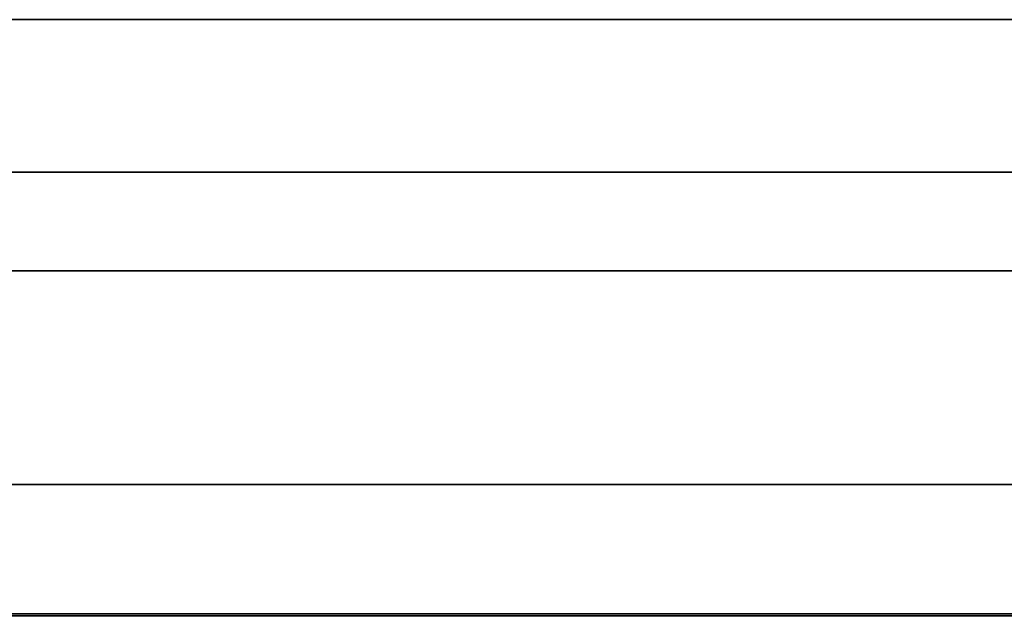
# Model space of a CAD drawing. Units: inches. Extents: x 10 to 127, y 13 to 169.
# Drawn here: x 65 to 65, y 106 to 106 of the extents above; entities that cross this region are included whole.
import ezdxf
from ezdxf import colors
from ezdxf.entities.mleader import LeaderData, LeaderLine
from ezdxf.math import Vec2, Vec3

# ---------------------------------------------------------------- set-up
doc = ezdxf.new("R2010")
doc.units = ezdxf.units.IN
doc.header["$LTSCALE"] = 6
doc.header["$MEASUREMENT"] = 0
doc.layers.add('DIMS-END', color=7, linetype='Continuous')
doc.layers.add('END VIEW', color=7, linetype='Continuous')
doc.styles.get("Standard").update_dxf_attribs({"font": 'arial.ttf'})
doc.dimstyles.get("Standard").update_dxf_attribs({"dimtxt": 1.3, "dimasz": 1.8, "dimexe": 0.25, "dimexo": 0.25, "dimgap": 0.09, "dimtad": 0, "dimtih": 1, "dimtoh": 1, "dimdec": 4, "dimzin": 0, "dimdsep": 46, "dimlunit": 5, "dimtxsty": 'Standard', "dimcen": 1, "dimadec": 0, "dimazin": 0, "dimtfac": 1, "dimtdec": 4, "dimtofl": 0, "dimtmove": 0, "dimatfit": 3, "dimfxl": 1, "dimfrac": 2, "dimtolj": 1, "dimtzin": 0, "dimarcsym": 0})

# ---------------------------------------------------------------- blocks, each defined once
blk = doc.blocks.new('BLF-77-SS_SECTION VIEW_dwg-7180141-CASE _5_ X SEC PAGE _1_ C')
at = {"layer": 'END VIEW', "flags": 128}
for points in [[(-92.3893, -30.68559), (-120.65981, -30.68559), (-92.3893, -30.68559)], [(-92.3893, -30.68559), (-120.65981, -30.68559), (-92.3893, -30.68559)], [(-112.73638, -30.73892), (-115.18261, -30.73892)], [(-115.18261, -30.73892), (-112.73638, -30.73892)], [(-113.85721, -30.71795), (-113.80663, -30.71795), (-113.75683, -30.71795), (-113.70782, -30.71795), (-113.65958, -30.71795), (-113.61214, -30.71795)], [(-113.61214, -30.71795), (-113.65958, -30.71795), (-113.70782, -30.71795), (-113.75683, -30.71795), (-113.80663, -30.71795), (-113.85721, -30.71795)], [(-113.86466, -30.81166), (-113.818, -30.81166), (-113.77173, -30.81166), (-113.72624, -30.81166), (-113.68193, -30.81166), (-113.63841, -30.81166), (-113.59606, -30.81166)], [(-113.59606, -30.81166), (-113.63841, -30.81166), (-113.68193, -30.81166), (-113.72624, -30.81166), (-113.77173, -30.81166), (-113.818, -30.81166), (-113.86466, -30.81166), (-113.91133, -30.81166), (-113.95838, -30.81166), (-114.00583, -30.81166), (-114.05249, -30.81166), (-114.09915, -30.81166), (-114.14542, -30.81166), (-114.19091, -30.81166), (-114.23522, -30.81166), (-114.27875, -30.81166), (-114.32109, -30.81166), (-114.36227, -30.81166), (-114.40187, -30.81166), (-114.43991, -30.81166), (-114.47598, -30.81166)], [(-114.47363, -30.81166), (-114.43716, -30.81166), (-114.39874, -30.81166), (-114.35874, -30.81166), (-114.31757, -30.81166), (-114.27482, -30.81166), (-114.23091, -30.81166), (-114.18581, -30.81166), (-114.14033, -30.81166), (-114.09366, -30.81166), (-114.047, -30.81166), (-113.99955, -30.81166), (-113.95211, -30.81166), (-113.90505, -30.81166), (-113.85761, -30.81166), (-113.81094, -30.81166), (-113.76467, -30.81166), (-113.71919, -30.81166), (-113.67448, -30.81166), (-113.63096, -30.81166)], [(-113.61096, -30.81166), (-113.65409, -30.81166), (-113.6984, -30.81166), (-113.7435, -30.81166), (-113.78938, -30.81166), (-113.83604, -30.81166), (-113.8827, -30.81166), (-113.93015, -30.81166), (-113.9776, -30.81166), (-114.02465, -30.81166), (-114.0717, -30.81166), (-114.11837, -30.81166), (-114.16464, -30.81166), (-114.20973, -30.81166), (-114.25443, -30.81166), (-114.29757, -30.81166), (-114.33952, -30.81166), (-114.38031, -30.81166), (-114.41913, -30.81166), (-114.45638, -30.81166), (-114.49167, -30.81166)], [(-114.49402, -30.81166), (-114.45873, -30.81166), (-114.42148, -30.81166), (-114.38266, -30.81166), (-114.34227, -30.81166), (-114.3007, -30.81166), (-114.25757, -30.81166), (-114.21326, -30.81166), (-114.16856, -30.81166), (-114.12268, -30.81166), (-114.07602, -30.81166), (-114.02936, -30.81166), (-113.9823, -30.81166), (-113.93485, -30.81166), (-113.8878, -30.81166), (-113.84114, -30.81166), (-113.79447, -30.81166), (-113.7486, -30.81166), (-113.70389, -30.81166), (-113.65958, -30.81166), (-113.61645, -30.81166)], [(-113.61959, -30.81166), (-113.66272, -30.81166), (-113.70742, -30.81166), (-113.75252, -30.81166), (-113.79879, -30.81166), (-113.84545, -30.81166), (-113.8925, -30.81166), (-113.93956, -30.81166), (-113.98701, -30.81166), (-114.03445, -30.81166), (-114.08112, -30.81166), (-114.12778, -30.81166), (-114.17366, -30.81166), (-114.21875, -30.81166), (-114.26306, -30.81166), (-114.30619, -30.81166), (-114.34776, -30.81166), (-114.38815, -30.81166), (-114.42697, -30.81166), (-114.46383, -30.81166), (-114.49912, -30.81166)], [(-114.48304, -30.81166), (-114.44697, -30.81166), (-114.40893, -30.81166), (-114.36972, -30.81166), (-114.32855, -30.81166), (-114.2862, -30.81166), (-114.24267, -30.81166), (-114.19797, -30.81166), (-114.15248, -30.81166), (-114.10621, -30.81166), (-114.05955, -30.81166), (-114.0121, -30.81166), (-113.96505, -30.81166), (-113.9176, -30.81166), (-113.87015, -30.81166), (-113.82349, -30.81166), (-113.77683, -30.81166), (-113.73134, -30.81166), (-113.68625, -30.81166), (-113.64233, -30.81166), (-113.59959, -30.81166)], [(-113.59606, -30.81166), (-113.63841, -30.81166), (-113.68193, -30.81166), (-113.72624, -30.81166), (-113.77173, -30.81166), (-113.818, -30.81166), (-113.86466, -30.81166), (-113.91133, -30.81166), (-113.95838, -30.81166), (-114.00583, -30.81166), (-114.05249, -30.81166), (-114.09915, -30.81166), (-114.14542, -30.81166), (-114.19091, -30.81166), (-114.23522, -30.81166), (-114.27875, -30.81166), (-114.32109, -30.81166), (-114.36227, -30.81166), (-114.40187, -30.81166), (-114.43991, -30.81166), (-114.47598, -30.81166)], [(-114.48069, -30.71795), (-114.43912, -30.71795), (-114.3956, -30.71795), (-114.3509, -30.71795), (-114.30502, -30.71795), (-114.25757, -30.71795), (-114.20934, -30.71795), (-114.16032, -30.71795), (-114.11053, -30.71795), (-114.05994, -30.71795), (-114.00936, -30.71795), (-113.95838, -30.71795), (-113.95838, -30.62384), (-113.95838, -30.71795), (-113.9078, -30.71795), (-113.85721, -30.71795), (-113.80663, -30.71795), (-113.75683, -30.71795), (-113.70782, -30.71795), (-113.65958, -30.71795), (-113.61214, -30.71795)], [(-113.61214, -30.71795), (-113.65958, -30.71795), (-113.70782, -30.71795), (-113.75683, -30.71795), (-113.80663, -30.71795), (-113.85721, -30.71795), (-113.9078, -30.71795), (-113.95838, -30.71795), (-113.9078, -30.71795), (-113.85721, -30.71795), (-113.80663, -30.71795), (-113.75683, -30.71795), (-113.70782, -30.71795), (-113.65958, -30.71795), (-113.61214, -30.71795)], [(-113.61214, -30.71795), (-113.65958, -30.71795), (-113.70782, -30.71795), (-113.75683, -30.71795), (-113.80663, -30.71795), (-113.85721, -30.71795), (-113.9078, -30.71795), (-113.95838, -30.71795), (-113.95838, -30.62384), (-113.95838, -30.71795), (-114.00936, -30.71795), (-114.05994, -30.71795), (-114.11053, -30.71795), (-114.16032, -30.71795), (-114.20934, -30.71795), (-114.25757, -30.71795), (-114.30502, -30.71795), (-114.3509, -30.71795), (-114.3956, -30.71795), (-114.43912, -30.71795), (-114.48069, -30.71795)], [(-114.47598, -30.81166), (-114.43991, -30.81166), (-114.40187, -30.81166), (-114.36227, -30.81166), (-114.32109, -30.81166), (-114.27875, -30.81166), (-114.23522, -30.81166), (-114.19091, -30.81166), (-114.14542, -30.81166), (-114.09915, -30.81166), (-114.05249, -30.81166), (-114.00583, -30.81166), (-113.95838, -30.81166), (-113.91133, -30.81166), (-113.86466, -30.81166), (-113.818, -30.81166), (-113.77173, -30.81166), (-113.72624, -30.81166), (-113.68193, -30.81166), (-113.63841, -30.81166), (-113.59606, -30.81166)], [(-113.59606, -30.81166), (-113.63841, -30.81166), (-113.68193, -30.81166), (-113.72624, -30.81166), (-113.77173, -30.81166), (-113.818, -30.81166), (-113.86466, -30.81166), (-113.91133, -30.81166), (-113.95838, -30.81166), (-113.95838, -30.81049), (-113.95838, -30.80617), (-113.95838, -30.79912), (-113.95838, -30.78971), (-113.95838, -30.77833), (-113.95838, -30.76461), (-113.95838, -30.7501), (-113.95838, -30.73402), (-113.95838, -30.71795), (-113.95838, -30.62384), (-113.95838, -30.71795), (-114.00936, -30.71795), (-114.05994, -30.71795)], [(-114.47598, -30.81166), (-114.43991, -30.81166), (-114.40187, -30.81166), (-114.36227, -30.81166), (-114.32109, -30.81166), (-114.27875, -30.81166), (-114.23522, -30.81166), (-114.19091, -30.81166), (-114.14542, -30.81166), (-114.09915, -30.81166), (-114.05249, -30.81166), (-114.00583, -30.81166), (-113.95838, -30.81166), (-113.91133, -30.81166), (-113.86466, -30.81166), (-113.818, -30.81166), (-113.77173, -30.81166), (-113.72624, -30.81166), (-113.68193, -30.81166), (-113.63841, -30.81166), (-113.59606, -30.81166)], [(-113.59959, -30.81166), (-113.64233, -30.81166), (-113.68625, -30.81166), (-113.73134, -30.81166), (-113.77683, -30.81166), (-113.82349, -30.81166), (-113.87015, -30.81166), (-113.9176, -30.81166), (-113.96505, -30.81166), (-114.0121, -30.81166), (-114.05955, -30.81166), (-114.10621, -30.81166), (-114.15248, -30.81166), (-114.19797, -30.81166), (-114.24267, -30.81166), (-114.2862, -30.81166), (-114.32855, -30.81166), (-114.36972, -30.81166), (-114.40893, -30.81166), (-114.44697, -30.81166), (-114.48304, -30.81166)], [(-114.49912, -30.81166), (-114.46383, -30.81166), (-114.42697, -30.81166), (-114.38815, -30.81166), (-114.34776, -30.81166), (-114.30619, -30.81166), (-114.26306, -30.81166), (-114.21875, -30.81166), (-114.17366, -30.81166), (-114.12778, -30.81166), (-114.08112, -30.81166), (-114.03445, -30.81166), (-113.98701, -30.81166), (-113.93956, -30.81166), (-113.8925, -30.81166), (-113.84545, -30.81166), (-113.79879, -30.81166), (-113.75252, -30.81166), (-113.70742, -30.81166), (-113.66272, -30.81166), (-113.61959, -30.81166)], [(-113.61645, -30.81166), (-113.65958, -30.81166), (-113.70389, -30.81166), (-113.7486, -30.81166), (-113.79447, -30.81166), (-113.84114, -30.81166), (-113.8878, -30.81166), (-113.93485, -30.81166), (-113.9823, -30.81166), (-114.02936, -30.81166), (-114.07602, -30.81166), (-114.12268, -30.81166), (-114.16856, -30.81166), (-114.21326, -30.81166), (-114.25757, -30.81166), (-114.3007, -30.81166), (-114.34227, -30.81166), (-114.38266, -30.81166), (-114.42148, -30.81166), (-114.45873, -30.81166), (-114.49402, -30.81166)], [(-114.49167, -30.81166), (-114.45638, -30.81166), (-114.41913, -30.81166), (-114.38031, -30.81166), (-114.33952, -30.81166), (-114.29757, -30.81166), (-114.25443, -30.81166), (-114.20973, -30.81166), (-114.16464, -30.81166), (-114.11837, -30.81166), (-114.0717, -30.81166), (-114.02465, -30.81166), (-113.9776, -30.81166), (-113.93015, -30.81166), (-113.8827, -30.81166), (-113.83604, -30.81166), (-113.78938, -30.81166), (-113.7435, -30.81166), (-113.6984, -30.81166), (-113.65409, -30.81166), (-113.61096, -30.81166)], [(-113.63096, -30.81166), (-113.67448, -30.81166), (-113.71919, -30.81166), (-113.76467, -30.81166), (-113.81094, -30.81166), (-113.85761, -30.81166), (-113.90505, -30.81166), (-113.95211, -30.81166), (-113.99955, -30.81166), (-114.047, -30.81166), (-114.09366, -30.81166), (-114.14033, -30.81166), (-114.18581, -30.81166), (-114.23091, -30.81166), (-114.27482, -30.81166), (-114.31757, -30.81166), (-114.35874, -30.81166), (-114.39874, -30.81166), (-114.43716, -30.81166), (-114.47363, -30.81166)], [(-114.47598, -30.81166), (-114.43991, -30.81166), (-114.40187, -30.81166), (-114.36227, -30.81166), (-114.32109, -30.81166), (-114.27875, -30.81166), (-114.23522, -30.81166), (-114.19091, -30.81166), (-114.14542, -30.81166), (-114.09915, -30.81166), (-114.05249, -30.81166), (-114.00583, -30.81166), (-113.95838, -30.81166), (-113.91133, -30.81166), (-113.86466, -30.81166), (-113.818, -30.81166), (-113.77173, -30.81166), (-113.72624, -30.81166), (-113.68193, -30.81166), (-113.63841, -30.81166), (-113.59606, -30.81166)], [(-113.59606, -30.81166), (-113.63841, -30.81166), (-113.68193, -30.81166), (-113.72624, -30.81166), (-113.77173, -30.81166), (-113.818, -30.81166), (-113.86466, -30.81166)], [(-114.47598, -30.81166), (-114.43991, -30.81166), (-114.40187, -30.81166), (-114.36227, -30.81166), (-114.32109, -30.81166), (-114.27875, -30.81166), (-114.23522, -30.81166), (-114.19091, -30.81166), (-114.14542, -30.81166), (-114.09915, -30.81166), (-114.05249, -30.81166), (-114.00583, -30.81166), (-113.95838, -30.81166), (-113.91133, -30.81166), (-113.86466, -30.81166), (-113.818, -30.81166), (-113.77173, -30.81166), (-113.72624, -30.81166), (-113.68193, -30.81166), (-113.63841, -30.81166), (-113.59606, -30.81166)], [(-113.59959, -30.81166), (-113.64233, -30.81166), (-113.68625, -30.81166), (-113.73134, -30.81166), (-113.77683, -30.81166), (-113.82349, -30.81166), (-113.87015, -30.81166), (-113.9176, -30.81166), (-113.96505, -30.81166), (-114.0121, -30.81166), (-114.05955, -30.81166), (-114.10621, -30.81166), (-114.15248, -30.81166), (-114.19797, -30.81166), (-114.24267, -30.81166), (-114.2862, -30.81166), (-114.32855, -30.81166), (-114.36972, -30.81166), (-114.40893, -30.81166), (-114.44697, -30.81166), (-114.48304, -30.81166)], [(-114.49912, -30.81166), (-114.46383, -30.81166), (-114.42697, -30.81166), (-114.38815, -30.81166), (-114.34776, -30.81166), (-114.30619, -30.81166), (-114.26306, -30.81166), (-114.21875, -30.81166), (-114.17366, -30.81166), (-114.12778, -30.81166), (-114.08112, -30.81166), (-114.03445, -30.81166), (-113.98701, -30.81166), (-113.93956, -30.81166), (-113.8925, -30.81166), (-113.84545, -30.81166), (-113.79879, -30.81166), (-113.75252, -30.81166), (-113.70742, -30.81166), (-113.66272, -30.81166), (-113.61959, -30.81166)], [(-113.61645, -30.81166), (-113.65958, -30.81166), (-113.70389, -30.81166), (-113.7486, -30.81166), (-113.79447, -30.81166), (-113.84114, -30.81166), (-113.8878, -30.81166), (-113.93485, -30.81166), (-113.9823, -30.81166), (-114.02936, -30.81166), (-114.07602, -30.81166), (-114.12268, -30.81166), (-114.16856, -30.81166), (-114.21326, -30.81166), (-114.25757, -30.81166), (-114.3007, -30.81166), (-114.34227, -30.81166), (-114.38266, -30.81166), (-114.42148, -30.81166), (-114.45873, -30.81166), (-114.49402, -30.81166)], [(-114.49167, -30.81166), (-114.45638, -30.81166), (-114.41913, -30.81166), (-114.38031, -30.81166), (-114.33952, -30.81166), (-114.29757, -30.81166), (-114.25443, -30.81166), (-114.20973, -30.81166), (-114.16464, -30.81166), (-114.11837, -30.81166), (-114.0717, -30.81166), (-114.02465, -30.81166), (-113.9776, -30.81166), (-113.93015, -30.81166), (-113.8827, -30.81166), (-113.83604, -30.81166), (-113.78938, -30.81166), (-113.7435, -30.81166), (-113.6984, -30.81166), (-113.65409, -30.81166), (-113.61096, -30.81166)], [(-113.63096, -30.81166), (-113.67448, -30.81166), (-113.71919, -30.81166), (-113.76467, -30.81166), (-113.81094, -30.81166), (-113.85761, -30.81166), (-113.90505, -30.81166), (-113.95211, -30.81166), (-113.99955, -30.81166), (-114.047, -30.81166), (-114.09366, -30.81166), (-114.14033, -30.81166), (-114.18581, -30.81166), (-114.23091, -30.81166), (-114.27482, -30.81166), (-114.31757, -30.81166), (-114.35874, -30.81166), (-114.39874, -30.81166), (-114.43716, -30.81166), (-114.47363, -30.81166)], [(-113.59606, -30.81166), (-113.63841, -30.81166), (-113.68193, -30.81166), (-113.72624, -30.81166), (-113.77173, -30.81166), (-113.818, -30.81166), (-113.86466, -30.81166), (-113.91133, -30.81166), (-113.95838, -30.81166), (-114.00583, -30.81166), (-114.05249, -30.81166), (-114.09915, -30.81166), (-114.14542, -30.81166), (-114.19091, -30.81166), (-114.23522, -30.81166), (-114.27875, -30.81166), (-114.32109, -30.81166), (-114.36227, -30.81166), (-114.40187, -30.81166), (-114.43991, -30.81166), (-114.47598, -30.81166)], [(-114.47598, -30.81166), (-114.43991, -30.81166), (-114.40187, -30.81166), (-114.36227, -30.81166), (-114.32109, -30.81166), (-114.27875, -30.81166), (-114.23522, -30.81166), (-114.19091, -30.81166), (-114.14542, -30.81166), (-114.09915, -30.81166), (-114.05249, -30.81166), (-114.00583, -30.81166), (-113.95838, -30.81166), (-113.91133, -30.81166), (-113.86466, -30.81166), (-113.818, -30.81166), (-113.77173, -30.81166), (-113.72624, -30.81166), (-113.68193, -30.81166), (-113.63841, -30.81166), (-113.59606, -30.81166)], [(-113.61214, -30.71795), (-113.65958, -30.71795), (-113.70782, -30.71795), (-113.75683, -30.71795), (-113.80663, -30.71795), (-113.85721, -30.71795), (-113.9078, -30.71795), (-113.95838, -30.71795), (-114.00936, -30.71795), (-114.05994, -30.71795), (-114.11053, -30.71795), (-114.16032, -30.71795), (-114.20934, -30.71795), (-114.25757, -30.71795), (-114.30502, -30.71795), (-114.3509, -30.71795), (-114.3956, -30.71795), (-114.43912, -30.71795), (-114.48069, -30.71795)], [(-114.48069, -30.71795), (-114.43912, -30.71795), (-114.3956, -30.71795), (-114.3509, -30.71795), (-114.30502, -30.71795), (-114.25757, -30.71795), (-114.20934, -30.71795), (-114.16032, -30.71795), (-114.11053, -30.71795), (-114.05994, -30.71795), (-114.00936, -30.71795), (-113.95838, -30.71795), (-113.9078, -30.71795), (-113.85721, -30.71795), (-113.80663, -30.71795), (-113.75683, -30.71795), (-113.70782, -30.71795), (-113.65958, -30.71795), (-113.61214, -30.71795)], [(-113.59606, -30.81166), (-113.63841, -30.81166), (-113.68193, -30.81166), (-113.72624, -30.81166), (-113.77173, -30.81166), (-113.818, -30.81166), (-113.86466, -30.81166), (-113.91133, -30.81166), (-113.95838, -30.81166), (-114.00583, -30.81166), (-114.05249, -30.81166), (-114.09915, -30.81166), (-114.14542, -30.81166), (-114.19091, -30.81166), (-114.23522, -30.81166), (-114.27875, -30.81166), (-114.32109, -30.81166), (-114.36227, -30.81166), (-114.40187, -30.81166), (-114.43991, -30.81166), (-114.47598, -30.81166)], [(-114.47598, -30.81166), (-114.43991, -30.81166), (-114.40187, -30.81166), (-114.36227, -30.81166), (-114.32109, -30.81166), (-114.27875, -30.81166), (-114.23522, -30.81166), (-114.19091, -30.81166), (-114.14542, -30.81166), (-114.09915, -30.81166), (-114.05249, -30.81166), (-114.00583, -30.81166), (-113.95838, -30.81166), (-113.91133, -30.81166), (-113.86466, -30.81166), (-113.818, -30.81166), (-113.77173, -30.81166), (-113.72624, -30.81166), (-113.68193, -30.81166), (-113.63841, -30.81166), (-113.59606, -30.81166)], [(-113.61214, -30.71795), (-113.65958, -30.71795), (-113.70782, -30.71795), (-113.75683, -30.71795), (-113.80663, -30.71795), (-113.85721, -30.71795), (-113.9078, -30.71795), (-113.95838, -30.71795), (-114.00936, -30.71795), (-114.05994, -30.71795), (-114.11053, -30.71795), (-114.16032, -30.71795), (-114.20934, -30.71795), (-114.25757, -30.71795), (-114.30502, -30.71795), (-114.3509, -30.71795), (-114.3956, -30.71795), (-114.43912, -30.71795), (-114.48069, -30.71795)], [(-114.48069, -30.71795), (-114.43912, -30.71795), (-114.3956, -30.71795), (-114.3509, -30.71795), (-114.30502, -30.71795), (-114.25757, -30.71795), (-114.20934, -30.71795), (-114.16032, -30.71795), (-114.11053, -30.71795), (-114.05994, -30.71795), (-114.00936, -30.71795), (-113.95838, -30.71795), (-113.9078, -30.71795), (-113.85721, -30.71795), (-113.80663, -30.71795), (-113.75683, -30.71795), (-113.70782, -30.71795), (-113.65958, -30.71795), (-113.61214, -30.71795)], [(-113.59606, -30.81166), (-113.63841, -30.81166), (-113.68193, -30.81166), (-113.72624, -30.81166), (-113.77173, -30.81166), (-113.818, -30.81166), (-113.86466, -30.81166), (-113.91133, -30.81166), (-113.95838, -30.81166), (-114.00583, -30.81166), (-114.05249, -30.81166), (-114.09915, -30.81166), (-114.14542, -30.81166), (-114.19091, -30.81166), (-114.23522, -30.81166), (-114.27875, -30.81166), (-114.32109, -30.81166), (-114.36227, -30.81166), (-114.40187, -30.81166), (-114.43991, -30.81166), (-114.47598, -30.81166)], [(-114.47598, -30.81166), (-114.43991, -30.81166), (-114.40187, -30.81166), (-114.36227, -30.81166), (-114.32109, -30.81166), (-114.27875, -30.81166), (-114.23522, -30.81166), (-114.19091, -30.81166), (-114.14542, -30.81166), (-114.09915, -30.81166), (-114.05249, -30.81166), (-114.00583, -30.81166), (-113.95838, -30.81166), (-113.91133, -30.81166), (-113.86466, -30.81166), (-113.818, -30.81166), (-113.77173, -30.81166), (-113.72624, -30.81166), (-113.68193, -30.81166), (-113.63841, -30.81166), (-113.59606, -30.81166)], [(-113.61214, -30.71795), (-113.65958, -30.71795), (-113.70782, -30.71795), (-113.75683, -30.71795), (-113.80663, -30.71795), (-113.85721, -30.71795), (-113.9078, -30.71795), (-113.95838, -30.71795), (-114.00936, -30.71795), (-114.05994, -30.71795), (-114.11053, -30.71795), (-114.16032, -30.71795), (-114.20934, -30.71795), (-114.25757, -30.71795), (-114.30502, -30.71795), (-114.3509, -30.71795), (-114.3956, -30.71795), (-114.43912, -30.71795), (-114.48069, -30.71795)], [(-114.48069, -30.71795), (-114.43912, -30.71795), (-114.3956, -30.71795), (-114.3509, -30.71795), (-114.30502, -30.71795), (-114.25757, -30.71795), (-114.20934, -30.71795), (-114.16032, -30.71795), (-114.11053, -30.71795), (-114.05994, -30.71795), (-114.00936, -30.71795), (-113.95838, -30.71795), (-113.9078, -30.71795), (-113.85721, -30.71795), (-113.80663, -30.71795), (-113.75683, -30.71795), (-113.70782, -30.71795), (-113.65958, -30.71795), (-113.61214, -30.71795)], [(-113.62312, -30.78422), (-113.66899, -30.78422), (-113.71566, -30.78422), (-113.7631, -30.78422), (-113.81134, -30.78422), (-113.86035, -30.78422), (-113.90937, -30.78422), (-113.95838, -30.78422), (-114.00779, -30.78422), (-114.0568, -30.78422), (-114.10582, -30.78422), (-114.15405, -30.78422), (-114.2015, -30.78422), (-114.24816, -30.78422), (-114.29404, -30.78422), (-114.33874, -30.78422), (-114.38187, -30.78422), (-114.42383, -30.78422), (-114.46422, -30.78422), (-114.50304, -30.78422)], [(-114.50304, -30.78422), (-114.46422, -30.78422), (-114.42383, -30.78422), (-114.38187, -30.78422), (-114.33874, -30.78422), (-114.29404, -30.78422), (-114.24816, -30.78422), (-114.2015, -30.78422), (-114.15405, -30.78422), (-114.10582, -30.78422), (-114.0568, -30.78422), (-114.00779, -30.78422), (-113.95838, -30.78422), (-113.90937, -30.78422), (-113.86035, -30.78422), (-113.81134, -30.78422), (-113.7631, -30.78422), (-113.71566, -30.78422), (-113.66899, -30.78422), (-113.62312, -30.78422)], [(-113.62312, -30.78422), (-113.66899, -30.78422), (-113.71566, -30.78422), (-113.7631, -30.78422), (-113.81134, -30.78422), (-113.86035, -30.78422), (-113.90937, -30.78422), (-113.95838, -30.78422), (-114.00779, -30.78422), (-114.0568, -30.78422), (-114.10582, -30.78422), (-114.15405, -30.78422), (-114.2015, -30.78422), (-114.24816, -30.78422), (-114.29404, -30.78422), (-114.33874, -30.78422), (-114.38187, -30.78422), (-114.42383, -30.78422), (-114.46422, -30.78422), (-114.50304, -30.78422)], [(-114.50304, -30.78422), (-114.46422, -30.78422), (-114.42383, -30.78422), (-114.38187, -30.78422), (-114.33874, -30.78422), (-114.29404, -30.78422), (-114.24816, -30.78422), (-114.2015, -30.78422), (-114.15405, -30.78422), (-114.10582, -30.78422), (-114.0568, -30.78422), (-114.00779, -30.78422), (-113.95838, -30.78422), (-113.90937, -30.78422), (-113.86035, -30.78422), (-113.81134, -30.78422), (-113.7631, -30.78422), (-113.71566, -30.78422), (-113.66899, -30.78422), (-113.62312, -30.78422)], [(-113.62312, -30.78422), (-113.66899, -30.78422), (-113.71566, -30.78422), (-113.7631, -30.78422), (-113.81134, -30.78422), (-113.86035, -30.78422), (-113.90937, -30.78422), (-113.95838, -30.78422), (-114.00779, -30.78422), (-114.0568, -30.78422), (-114.10582, -30.78422), (-114.15405, -30.78422), (-114.2015, -30.78422), (-114.24816, -30.78422), (-114.29404, -30.78422), (-114.33874, -30.78422), (-114.38187, -30.78422), (-114.42383, -30.78422), (-114.46422, -30.78422), (-114.50304, -30.78422)], [(-114.50304, -30.78422), (-114.46422, -30.78422), (-114.42383, -30.78422), (-114.38187, -30.78422), (-114.33874, -30.78422), (-114.29404, -30.78422), (-114.24816, -30.78422), (-114.2015, -30.78422), (-114.15405, -30.78422), (-114.10582, -30.78422), (-114.0568, -30.78422), (-114.00779, -30.78422), (-113.95838, -30.78422), (-113.90937, -30.78422), (-113.86035, -30.78422), (-113.81134, -30.78422), (-113.7631, -30.78422), (-113.71566, -30.78422), (-113.66899, -30.78422), (-113.62312, -30.78422)]]:
    blk.add_lwpolyline(points, dxfattribs=at)
for points in [[(-92.3893, -30.68559), (-120.65981, -30.68559), (-92.3893, -30.68559), (-120.65981, -30.68559)], [(-112.77285, -30.81208), (-115.14614, -30.81208), (-115.14614, -30.73892), (-115.14614, -30.81208), (-112.77285, -30.81208), (-115.14614, -30.81208), (-112.77285, -30.81208), (-115.14614, -30.81208), (-112.77285, -30.81208), (-112.77285, -30.73892), (-112.77285, -30.81208), (-112.77285, -30.73892)], [(-112.77285, -30.73892), (-115.14614, -30.73892), (-112.77285, -30.73892), (-112.77285, -30.81208), (-112.77285, -30.73892), (-115.14614, -30.73892), (-115.14614, -30.81208), (-115.14614, -30.73892), (-112.77285, -30.73892), (-115.14614, -30.73892)], [(-115.18261, -30.81208), (-112.73638, -30.81208)]]:
    blk.add_lwpolyline(points, close=True, dxfattribs=at)
blk = doc.blocks.new('*D90')
at = {"layer": 'DIMS-END', "color": 0, "lineweight": -2, "transparency": 16777216}
for p, q in [((95.2277, 120.69606), (95.2277, 92.93627)), ((57.60611, 106.18891), (57.60611, 92.93627)), ((59.40611, 93.18627), (72.39897, 93.18627)), ((93.4277, 93.18627), (80.43484, 93.18627))]:
    blk.add_line(p, q, dxfattribs=at)
at = {"layer": 'DIMS-END', "color": 0, "transparency": 16777216}
for points in [[(59.40611, 93.48627), (59.40611, 92.88627), (57.60611, 93.18627)], [(93.4277, 93.48627), (93.4277, 92.88627), (95.2277, 93.18627)]]:
    blk.add_solid(points, dxfattribs=at)
at = {"layer": 'DIMS-END', "color": 0, "transparency": 16777216, "insert": (76.41691, 93.18627), "char_height": 1.3, "attachment_point": 5}
blk.add_mtext('\\A1;37 5/8 in\\P [95.6 cm]', dxfattribs=at)
blk = doc.blocks.new('*D91')
at = {"layer": 'DIMS-END', "color": 0, "lineweight": -2, "transparency": 16777216}
for p, q in [((86.24274, 106.22195), (86.24274, 100.05365)), ((57.60611, 106.18891), (57.60611, 100.05365)), ((59.40611, 100.30365), (67.96713, 100.30365)), ((84.44274, 100.30365), (76.00299, 100.30365))]:
    blk.add_line(p, q, dxfattribs=at)
at = {"layer": 'DIMS-END', "color": 0, "transparency": 16777216}
for points in [[(59.40611, 100.60365), (59.40611, 100.00365), (57.60611, 100.30365)], [(84.44274, 100.60365), (84.44274, 100.00365), (86.24274, 100.30365)]]:
    blk.add_solid(points, dxfattribs=at)
at = {"layer": 'DIMS-END', "color": 0, "transparency": 16777216, "insert": (71.98506, 100.30365), "char_height": 1.3, "attachment_point": 5}
blk.add_mtext('\\A1;28 5/8 in\\P [72.7 cm]', dxfattribs=at)

msp = doc.modelspace()

# ---------------------------------------------------------------- block references
at = {"layer": 'END VIEW', "color": 7}
msp.add_blockref('BLF-77-SS_SECTION VIEW_dwg-7180141-CASE _5_ X SEC PAGE _1_ C', (178.44919, 137.09248), dxfattribs=at)

# ---------------------------------------------------------------- dimensions: what is measured, and where the dimension line sits
at = {"layer": 'DIMS-END'}
for base, p1, p2, picture, middle in [((57.60611, 93.18627), (95.2277, 120.94606), (57.60611, 106.43891), '*D90', (76.41691, 93.18627)), ((86.24274, 100.30365), (57.60611, 106.43891), (86.24274, 106.47195), '*D91', (71.98506, 100.30365))]:
    dim = msp.add_linear_dim(base=base, p1=p1, p2=p2, dimstyle='Standard', override={"dimpost": ' in\\X'}, dxfattribs=at)
    dim.commit()
    dim.dimension.update_dxf_attribs({"geometry": picture, "text_midpoint": middle, "dimtype": 160})

# ---------------------------------------------------------------- leaders
ml = msp.add_multileader_mtext('Standard', dxfattribs=at)
ml.set_content('{\\fArial|b1|i0|c0|p34;COMPRESSOR COMPARTMENT\\P(AIRFLOW BACK TO FRONT)}', color=256)
ml.set_leader_properties()
ml.build(insert=Vec2(0, 0))
ml.multileader.update_dxf_attribs({"dogleg_length": 0.36, "arrow_head_size": 2.4})
ctx = ml.context
ctx.base_point, ctx.char_height, ctx.arrow_head_size, ctx.landing_gap_size, ctx.plane_origin, ctx.plane_x_axis = Vec3(25.11457, 99.59554, -0.00001), 1.3, 2.4, 0.09, Vec3(22.17803, 95.40853, -0.00001), Vec3(1, 0, 0)
ctx.text_align_type = 2
notes = []
notes.append((ctx, [(1, (1, 1, 0), (53.47954, 99.59554, -0.00001), (-1, 0, 0), 0.36, [(0, [(65.08013, 118.09829, -0.00001)], 0, [])])]))
ctx.mtext.insert, ctx.mtext.text_direction, ctx.mtext.alignment, ctx.mtext.flow_direction = Vec3(53.02954, 100.43664, -0.00001), Vec3(1, 0, 0), 3, 5
for ctx, leaders in notes:
    for number, flags, end, landing, length, lines in leaders:
        leader = LeaderData()
        leader.index, (leader.has_last_leader_line, leader.has_dogleg_vector, leader.attachment_direction) = number, flags
        leader.last_leader_point, leader.dogleg_vector, leader.dogleg_length = Vec3(end), Vec3(landing), length
        for number, points, colour, breaks in lines:
            line = LeaderLine()
            line.index, line.vertices, line.color, line.breaks = number, Vec3.list(points), colors.encode_raw_color(colour), breaks
            leader.lines.append(line)
        ctx.leaders.append(leader)

doc.saveas('drawing.dxf')
